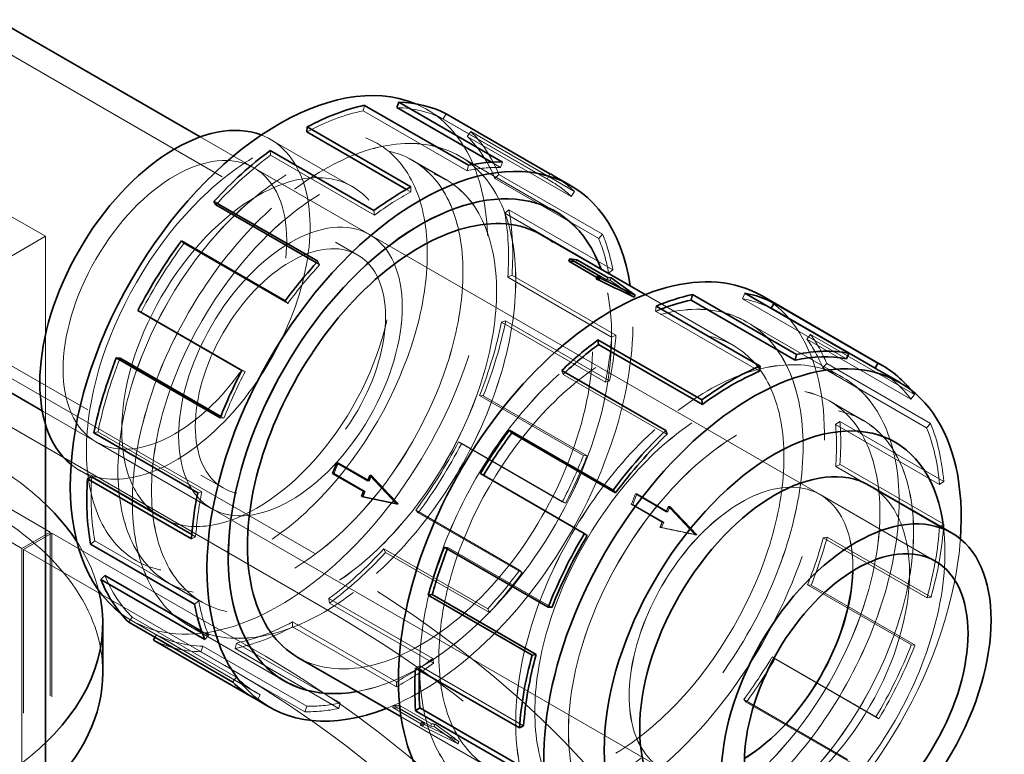
# Model space of a CAD drawing. Units: millimetres. Extents: x 5056 to 10328, y 11738 to 14892.
# Drawn here: x 10132 to 10328, y 13400 to 13546 of the extents above; entities that cross this region are included whole.
import ezdxf

# ---------------------------------------------------------------- set-up
doc = ezdxf.new("R2010")
doc.units = ezdxf.units.MM
doc.header["$LTSCALE"] = 44
doc.linetypes.add('DASHED', pattern=[0.2068, 0.1655, -0.0413])
doc.layers.add('Hidden (ISO)', color=1, linetype='DASHED', lineweight=18, true_color=0xff0000)
doc.layers.add('Visible (ISO)', color=7, linetype='Continuous', lineweight=35)

msp = doc.modelspace()

# ---------------------------------------------------------------- linework, layer by layer
at = {"layer": 'Hidden (ISO)', "ltscale": 13.14019}
msp.add_line((10192.34, 13428.97), (8954.91, 14143.41), dxfattribs=at)
at = {"layer": 'Hidden (ISO)', "ltscale": 12.993688}
for p, q in [((10137.8, 13444.13), (8940.77, 14135.24)), ((8935.11, 14131.98), (10132.15, 13440.86))]:
    msp.add_line(p, q, dxfattribs=at)
at = {"layer": 'Hidden (ISO)', "ltscale": 14.33407}
for p, q in [((10081.65, 13567.1), (10199.03, 13499.33)), ((10054.85, 13520.68), (10172.23, 13452.91))]:
    msp.add_line(p, q, dxfattribs=at)
at = {"layer": 'Hidden (ISO)', "ltscale": 13.122935}
msp.add_line((10004.29, 13547.35), (10192.34, 13438.77), dxfattribs=at)
at = {"layer": 'Hidden (ISO)', "ltscale": 0.163081}
for p, q in [((10200.37, 13529.16), (10200.11, 13528.08)), ((10216.63, 13527.48), (10216.05, 13526.43)), ((10220.86, 13522.95), (10221.54, 13523.93)), ((10181.56, 13520.13), (10181.67, 13519.23)), ((10227.5, 13516.77), (10227.89, 13517.86)), ((10220.81, 13516.13), (10221.07, 13517.22)), ((10227.12, 13515.41), (10226.33, 13514.6)), ((10236.75, 13514.48), (10237.33, 13515.53)), ((10209.61, 13511.9), (10209.64, 13512.9)), ((10241.56, 13511), (10242.24, 13511.98)), ((10202.37, 13507.28), (10202.25, 13508.18)), ((10228.32, 13507.7), (10229.15, 13508.36)), ((10163.92, 13502.17), (10164.39, 13501.63)), ((10247.03, 13502.65), (10247.82, 13503.46)), ((10191.44, 13497.38), (10191.09, 13498.08)), ((10249.01, 13495.75), (10249.85, 13496.41)), ((10229.76, 13495.34), (10228.92, 13494.94)), ((10185.08, 13489.68), (10184.61, 13490.22)), ((10275.7, 13490.63), (10276.17, 13491.72)), ((10155.89, 13488.01), (10155.24, 13488.27)), ((10258.37, 13488.12), (10258.49, 13489.15)), ((10227.68, 13485.98), (10228.5, 13486.2)), ((10249.61, 13482.99), (10250.46, 13483.39)), ((10288.5, 13482.58), (10289.23, 13483.51)), ((10176.58, 13476.06), (10175.94, 13476.32)), ((10239.94, 13475.55), (10239.68, 13476.33)), ((10291.66, 13476.88), (10292.46, 13477.69)), ((10248.38, 13474.03), (10249.2, 13474.25)), ((10224.03, 13471.26), (10223.3, 13471.34)), ((10309.19, 13470.63), (10309.92, 13471.56)), ((10172.37, 13466.82), (10171.64, 13466.89)), ((10294.23, 13465.57), (10295.07, 13466.15)), ((10313.15, 13465.74), (10312.36, 13464.93)), ((10147.29, 13464.12), (10146.47, 13463.9)), ((10219.09, 13462.09), (10219.73, 13461.83)), ((10244, 13459.39), (10244.73, 13459.31)), ((10294.25, 13457.22), (10295.1, 13457.62)), ((10224.07, 13455.41), (10223.48, 13455.78)), ((10314.92, 13453.62), (10315.77, 13454.2)), ((10167.99, 13452.17), (10167.17, 13451.95)), ((10239.78, 13450.14), (10240.43, 13449.88)), ((10211.06, 13447.93), (10210.59, 13448.47)), ((10315.79, 13445.68), (10314.95, 13445.27)), ((10166.75, 13443.21), (10165.91, 13442.81)), ((10291.76, 13442.97), (10292.55, 13443.09)), ((10146.66, 13442.4), (10145.83, 13441.74)), ((10204.24, 13440.78), (10204.58, 13440.08)), ((10217.01, 13441.05), (10216.28, 13441.12)), ((10231.28, 13436.52), (10231.76, 13435.98)), ((10288.63, 13433.62), (10289.36, 13433.54)), ((10312.45, 13431.02), (10313.25, 13431.14)), ((10167.36, 13430.45), (10166.52, 13429.79)), ((10193.42, 13429.97), (10193.3, 13430.87)), ((10154.11, 13427.15), (10153.43, 13426.17)), ((10224.93, 13428.83), (10225.27, 13428.13)), ((10186.06, 13426.25), (10186.04, 13425.25)), ((10169.34, 13423.55), (10168.55, 13422.74)), ((10168.18, 13421.38), (10167.78, 13420.29)), ((10174.61, 13420.94), (10174.86, 13422.02)), ((10310.06, 13421.59), (10309.33, 13421.67)), ((10281.57, 13419.25), (10282.16, 13418.88)), ((10211.39, 13417.44), (10210.54, 13417.04)), ((10214, 13418.92), (10214.12, 13418.02)), ((10174.81, 13415.2), (10174.13, 13414.22)), ((10206.76, 13414.3), (10206.73, 13413.3)), ((10179.62, 13411.72), (10179.04, 13410.67)), ((10188.87, 13409.43), (10188.48, 13408.34)), ((10195.56, 13410.07), (10195.3, 13408.99)), ((10275.92, 13410.75), (10276.39, 13410.21)), ((10302.27, 13407.3), (10302.85, 13406.93))]:
    msp.add_line(p, q, dxfattribs=at)
at = {"layer": 'Hidden (ISO)', "ltscale": 3.97983}
for p, q in [((10200.11, 13528.08), (10220.81, 13516.13)), ((10216.05, 13526.43), (10236.75, 13514.48)), ((10221.54, 13523.93), (10242.24, 13511.98)), ((10220.86, 13522.95), (10241.56, 13511)), ((10181.67, 13519.23), (10202.37, 13507.28)), ((10247.82, 13503.46), (10227.12, 13515.41)), ((10226.33, 13514.6), (10247.03, 13502.65)), ((10228.32, 13507.7), (10249.01, 13495.75)), ((10229.15, 13508.36), (10249.85, 13496.41)), ((10164.39, 13501.63), (10185.08, 13489.68)), ((10228.92, 13494.94), (10249.61, 13482.99)), ((10250.46, 13483.39), (10229.76, 13495.34)), ((10296.4, 13478.68), (10275.7, 13490.63)), ((10155.89, 13488.01), (10176.58, 13476.06)), ((10279.07, 13476.17), (10258.37, 13488.12)), ((10227.68, 13485.98), (10248.38, 13474.03)), ((10228.5, 13486.2), (10249.2, 13474.25)), ((10309.19, 13470.63), (10288.5, 13482.58)), ((10309.92, 13471.56), (10289.23, 13483.51)), ((10312.36, 13464.93), (10291.66, 13476.88)), ((10292.46, 13477.69), (10313.15, 13465.74)), ((10260.64, 13463.6), (10239.94, 13475.55)), ((10223.3, 13471.34), (10244, 13459.39)), ((10244.73, 13459.31), (10224.03, 13471.26)), ((10314.92, 13453.62), (10294.23, 13465.57)), ((10315.77, 13454.2), (10295.07, 13466.15)), ((10147.29, 13464.12), (10167.99, 13452.17)), ((10219.09, 13462.09), (10239.78, 13450.14)), ((10219.73, 13461.83), (10240.43, 13449.88)), ((10314.95, 13445.27), (10294.25, 13457.22)), ((10295.1, 13457.62), (10315.79, 13445.68)), ((10244.76, 13443.46), (10224.07, 13455.41)), ((10210.59, 13448.47), (10231.28, 13436.52)), ((10231.76, 13435.98), (10211.06, 13447.93)), ((10312.45, 13431.02), (10291.76, 13442.97)), ((10313.25, 13431.14), (10292.55, 13443.09)), ((10146.66, 13442.4), (10167.36, 13430.45)), ((10204.24, 13440.78), (10224.93, 13428.83)), ((10237.7, 13429.1), (10217.01, 13441.05)), ((10204.58, 13440.08), (10225.27, 13428.13)), ((10309.33, 13421.67), (10288.63, 13433.62)), ((10289.36, 13433.54), (10310.06, 13421.59)), ((10193.3, 13430.87), (10214, 13418.92)), ((10214.12, 13418.02), (10193.42, 13429.97)), ((10154.11, 13427.15), (10174.81, 13415.2)), ((10186.04, 13425.25), (10206.73, 13413.3)), ((10186.06, 13426.25), (10206.76, 13414.3)), ((10158.93, 13423.67), (10179.62, 13411.72)), ((10168.18, 13421.38), (10188.87, 13409.43)), ((10174.86, 13422.02), (10195.56, 13410.07)), ((10167.78, 13420.29), (10188.48, 13408.34)), ((10195.3, 13408.99), (10174.61, 13420.94)), ((10302.27, 13407.3), (10281.57, 13419.25)), ((10232.08, 13405.5), (10211.39, 13417.44)), ((10302.85, 13406.93), (10282.16, 13418.88)), ((10296.61, 13398.8), (10275.92, 13410.75)), ((10276.39, 13410.21), (10297.09, 13398.26))]:
    msp.add_line(p, q, dxfattribs=at)
at = {"layer": 'Hidden (ISO)', "ltscale": 4.776516}
for p, q in [((10237.58, 13514.02), (10212.75, 13528.36)), ((10178.78, 13412.18), (10153.95, 13426.52))]:
    msp.add_line(p, q, dxfattribs=at)
at = {"layer": 'Hidden (ISO)', "ltscale": 6.479917}
for p, q in [((10167.68, 13522.86), (10201.38, 13503.4)), ((10136.18, 13468.3), (10169.88, 13448.84))]:
    msp.add_line(p, q, dxfattribs=at)
at = {"layer": 'Hidden (ISO)', "ltscale": 3.137913}
for p, q in [((10181.65, 13522.38), (10197.97, 13512.95)), ((10143.59, 13456.44), (10159.9, 13447.02))]:
    msp.add_line(p, q, dxfattribs=at)
at = {"layer": 'Hidden (ISO)', "ltscale": 1.286557}
for p, q in [((10209.93, 13518.21), (10216.62, 13514.35)), ((10299.68, 13466.4), (10292.98, 13470.26)), ((10161.33, 13434.04), (10168.02, 13430.17))]:
    msp.add_line(p, q, dxfattribs=at)
at = {"layer": 'Hidden (ISO)', "ltscale": 1.285197}
for p, q in [((10209.93, 13518.2), (10216.61, 13514.34)), ((10299.66, 13466.39), (10292.98, 13470.25)), ((10161.34, 13434.04), (10168.02, 13430.18))]:
    msp.add_line(p, q, dxfattribs=at)
at = {"layer": 'Hidden (ISO)', "ltscale": 3.57614}
for p, q in [((10237.91, 13508.28), (10219.31, 13519.02)), ((10183.92, 13414.77), (10165.32, 13425.5))]:
    msp.add_line(p, q, dxfattribs=at)
at = {"layer": 'Hidden (ISO)', "ltscale": 3.676062}
for p, q in [((10219.32, 13519.03), (10238.43, 13507.99)), ((10276.56, 13485.96), (10295.68, 13474.93)), ((10295.68, 13474.94), (10276.57, 13485.97)), ((10165.32, 13425.5), (10184.43, 13414.46))]:
    msp.add_line(p, q, dxfattribs=at)
at = {"layer": 'Hidden (ISO)', "ltscale": 0.354096}
msp.add_line((10225.65, 13517.83), (10227.5, 13516.77), dxfattribs=at)
at = {"layer": 'Hidden (ISO)', "ltscale": 4.42457}
for p, q in [((10178.37, 13516.69), (10201.38, 13503.41)), ((10146.87, 13462.12), (10169.87, 13448.84))]:
    msp.add_line(p, q, dxfattribs=at)
at = {"layer": 'Hidden (ISO)', "ltscale": 0.167072}
msp.add_line((10208.74, 13512.41), (10209.61, 13511.9), dxfattribs=at)
at = {"layer": 'Hidden (ISO)', "ltscale": 1.631708}
msp.add_line((10128.35, 13507.97), (10136.84, 13503.07), dxfattribs=at)
at = {"layer": 'Hidden (ISO)', "ltscale": 5.853701}
msp.add_line((10106.4, 13485.49), (10136.84, 13503.07), dxfattribs=at)
at = {"layer": 'Hidden (ISO)', "ltscale": 6.241848}
msp.add_line((10136.84, 13503.07), (10136.84, 13465.59), dxfattribs=at)
at = {"layer": 'Hidden (ISO)', "ltscale": 14.61081}
for p, q in [((10201.39, 13503.4), (10291.12, 13451.6)), ((10169.88, 13448.84), (10259.62, 13397.03))]:
    msp.add_line(p, q, dxfattribs=at)
at = {"layer": 'Hidden (ISO)', "ltscale": 0.123515}
msp.add_line((10190.79, 13497.75), (10191.44, 13497.38), dxfattribs=at)
at = {"layer": 'Hidden (ISO)', "ltscale": 0.067828}
for p, q in [((10242.49, 13497.95), (10242.67, 13498.4)), ((10247.26, 13494.54), (10247.44, 13494.99)), ((10248.65, 13494.39), (10248.83, 13494.85)), ((10194.03, 13455.83), (10194.34, 13455.8)), ((10201.02, 13454.36), (10201.32, 13454.33)), ((10200.19, 13452.27), (10200.5, 13452.24)), ((10254.35, 13451.75), (10254.65, 13451.72)), ((10253.52, 13449.66), (10253.83, 13449.63)), ((10260.5, 13448.19), (10260.81, 13448.16)), ((10259.68, 13446.1), (10259.99, 13446.07)), ((10206.01, 13409.14), (10206.19, 13409.6)), ((10207.41, 13409), (10207.59, 13409.45)), ((10212.17, 13405.59), (10212.35, 13406.04)), ((10213.57, 13405.44), (10213.75, 13405.9))]:
    msp.add_line(p, q, dxfattribs=at)
at = {"layer": 'Hidden (ISO)', "ltscale": 1.184276}
for p, q in [((10242.49, 13497.95), (10248.65, 13494.39)), ((10200.5, 13452.24), (10194.34, 13455.8)), ((10260.5, 13448.19), (10254.35, 13451.75)), ((10260.81, 13448.16), (10254.65, 13451.72)), ((10253.52, 13449.66), (10259.68, 13446.1)), ((10253.83, 13449.63), (10259.99, 13446.07)), ((10206.19, 13409.6), (10212.35, 13406.04)), ((10213.75, 13405.9), (10207.59, 13409.45)), ((10212.17, 13405.59), (10206.01, 13409.14)), ((10207.41, 13409), (10213.57, 13405.44))]:
    msp.add_line(p, q, dxfattribs=at)
at = {"layer": 'Hidden (ISO)', "ltscale": 0.113767}
msp.add_line((10247.26, 13494.54), (10246.66, 13494.88), dxfattribs=at)
at = {"layer": 'Hidden (ISO)', "ltscale": 0.07335}
for p, q in [((10249.34, 13494.28), (10249.53, 13494.77)), ((10199.78, 13451.23), (10200.11, 13451.19)), ((10260.89, 13449.24), (10261.22, 13449.2)), ((10259.24, 13445.06), (10259.57, 13445.03)), ((10211.47, 13405.66), (10211.66, 13406.15)), ((10214.26, 13405.37), (10214.46, 13405.86))]:
    msp.add_line(p, q, dxfattribs=at)
at = {"layer": 'Hidden (ISO)', "ltscale": 3.383196}
for p, q in [((10273.87, 13481.3), (10256.28, 13491.45)), ((10225.27, 13397.12), (10207.68, 13407.28))]:
    msp.add_line(p, q, dxfattribs=at)
at = {"layer": 'Hidden (ISO)', "ltscale": 0.118985}
msp.add_line((10171.75, 13467.17), (10172.37, 13466.82), dxfattribs=at)
at = {"layer": 'Hidden (ISO)', "ltscale": 0.049505}
msp.add_line((10201.06, 13454.48), (10201.32, 13454.33), dxfattribs=at)
at = {"layer": 'Hidden (ISO)', "ltscale": 0.311752}
for p, q in [((10254.65, 13451.72), (10253.83, 13449.63)), ((10206.01, 13409.14), (10207.41, 13409))]:
    msp.add_line(p, q, dxfattribs=at)
at = {"layer": 'Hidden (ISO)', "ltscale": 4.414188}
msp.add_line((10291.13, 13451.59), (10314.08, 13438.34), dxfattribs=at)
at = {"layer": 'Hidden (ISO)', "ltscale": 0.155826}
for p, q in [((10261.22, 13449.2), (10260.81, 13448.16)), ((10259.99, 13446.07), (10259.57, 13445.03)), ((10211.47, 13405.66), (10212.17, 13405.59)), ((10213.57, 13405.44), (10214.26, 13405.37))]:
    msp.add_line(p, q, dxfattribs=at)
at = {"layer": 'Hidden (ISO)', "ltscale": 1.224645}
for p, q in [((10266.56, 13443.56), (10261.22, 13449.2)), ((10259.57, 13445.03), (10266.56, 13443.56)), ((10219.03, 13401.96), (10211.47, 13405.66)), ((10214.26, 13405.37), (10219.03, 13401.96))]:
    msp.add_line(p, q, dxfattribs=at)
at = {"layer": 'Hidden (ISO)', "ltscale": 1.087772}
for p, q in [((10137.8, 13444.13), (10132.15, 13440.86)), ((10138.13, 13443.94), (10132.47, 13440.68))]:
    msp.add_line(p, q, dxfattribs=at)
at = {"layer": 'Hidden (ISO)', "ltscale": 13.07583}
for p, q in [((10137.8, 12578.64), (10137.8, 13444.13)), ((10138.13, 12578.46), (10138.13, 13443.94)), ((10132.15, 13440.86), (10132.15, 12575.38)), ((10132.47, 12575.19), (10132.47, 13440.68))]:
    msp.add_line(p, q, dxfattribs=at)
at = {"layer": 'Hidden (ISO)', "ltscale": 7.706418}
for p, q in [((10178.2, 13420.81), (10138.13, 13443.94)), ((10132.47, 13440.68), (10172.55, 13417.54))]:
    msp.add_line(p, q, dxfattribs=at)
at = {"layer": 'Hidden (ISO)', "ltscale": 0.149865}
msp.add_line((10165.97, 13443.66), (10166.75, 13443.21), dxfattribs=at)
at = {"layer": 'Hidden (ISO)', "ltscale": 0.065988}
for p, q in [((10266.26, 13443.59), (10266.56, 13443.56)), ((10219.03, 13401.96), (10219.2, 13402.4))]:
    msp.add_line(p, q, dxfattribs=at)
at = {"layer": 'Hidden (ISO)', "ltscale": 0.078936}
msp.add_line((10158.64, 13423.16), (10158.93, 13423.67), dxfattribs=at)
at = {"layer": 'Hidden (ISO)', "ltscale": 0.269564}
msp.add_line((10167.94, 13424.36), (10169.34, 13423.55), dxfattribs=at)
at = {"layer": 'Hidden (ISO)', "ltscale": 0.323984}
msp.add_line((10179.04, 13410.67), (10177.35, 13411.65), dxfattribs=at)
at = {"layer": 'Hidden (ISO)', "ltscale": 13.021246}
for centre, major_axis in [((10178.94, 13479.99), (-24, -41.57)), ((10192.32, 13472.26), (27, 46.77)), ((10249.57, 13439.21), (-27, -46.77)), ((10268.68, 13428.17), (-27, -46.77))]:
    msp.add_ellipse(centre, major_axis=major_axis, ratio=0.57735, dxfattribs=at)
at = {"layer": 'Hidden (ISO)', "ltscale": 13.377653}
msp.add_ellipse((10183.35, 13477.44), major_axis=(29.4, 50.92), ratio=0.57735, start_param=3.065664, end_param=6.359114, dxfattribs=at)
at = {"layer": 'Hidden (ISO)', "ltscale": 13.018835}
for centre, major_axis in [((10192.32, 13472.26), (-27, -46.76)), ((10249.57, 13439.21), (-27, -46.76)), ((10268.68, 13428.17), (27, 46.76))]:
    msp.add_ellipse(centre, major_axis=major_axis, ratio=0.57735, dxfattribs=at)
at = {"layer": 'Hidden (ISO)', "ltscale": 2.192892}
for centre, major_axis, start_param, end_param in [((10187.49, 13475.05), (-29.4, -50.92), 3.618482, 3.892748), ((10187.49, 13475.05), (29.4, 50.92), 0.028091, 0.302357), ((10187.49, 13475.05), (29.4, 50.92), 5.862477, 6.136743), ((10187.49, 13475.05), (-29.4, -50.92), 4.067281, 4.341547), ((10187.49, 13475.05), (29.4, 50.92), 5.413678, 5.687944), ((10187.49, 13475.05), (-29.4, -50.92), 4.51608, 4.790346), ((10187.49, 13475.05), (29.4, 50.92), 4.964879, 5.239145), ((10187.49, 13475.05), (-29.4, -50.92), 4.964879, 5.239145), ((10273.51, 13425.38), (-29.4, -50.92), 2.446618, 2.720884), ((10187.49, 13475.05), (29.4, 50.92), 4.51608, 4.790346), ((10187.49, 13475.05), (-29.4, -50.92), 5.413678, 5.687944), ((10273.51, 13425.38), (-29.4, -50.92), 1.997819, 2.272085), ((10187.49, 13475.05), (29.4, 50.92), 4.067281, 4.341547), ((10187.49, 13475.05), (-29.4, -50.92), 5.862477, 6.136743), ((10187.49, 13475.05), (29.4, 50.92), 3.618482, 3.892748), ((10187.49, 13475.05), (-29.4, -50.92), 0.028091, 0.302357), ((10273.51, 13425.38), (-29.4, -50.92), 1.54902, 1.823286)]:
    msp.add_ellipse(centre, major_axis=major_axis, ratio=0.57735, start_param=start_param, end_param=end_param, dxfattribs=at)
at = {"layer": 'Hidden (ISO)', "ltscale": 13.184011}
for centre, major_axis in [((10185.63, 13476.12), (-24.3, -42.09)), ((10192.32, 13472.26), (-24.3, -42.09)), ((10249.57, 13439.21), (24.3, 42.09)), ((10268.68, 13428.17), (24.3, 42.09)), ((10275.38, 13424.31), (24.3, 42.09))]:
    msp.add_ellipse(centre, major_axis=major_axis, ratio=0.57735, dxfattribs=at)
at = {"layer": 'Hidden (ISO)', "ltscale": 13.181299}
for centre, major_axis in [((10185.63, 13476.12), (24.3, 42.08)), ((10192.32, 13472.26), (-24.3, -42.08)), ((10268.68, 13428.17), (24.3, 42.08)), ((10275.37, 13424.31), (-24.3, -42.08))]:
    msp.add_ellipse(centre, major_axis=major_axis, ratio=0.57735, dxfattribs=at)
at = {"layer": 'Hidden (ISO)', "ltscale": 14.575558}
msp.add_ellipse((10162.62, 13489.41), major_axis=(-19.03, -32.97), ratio=0.57735, start_param=6.19119, end_param=9.516773, dxfattribs=at)
at = {"layer": 'Hidden (ISO)', "ltscale": 2.237647}
for centre, major_axis, start_param, end_param in [((10187.49, 13475.05), (30, 51.96), 5.862477, 6.136743), ((10187.49, 13475.05), (30, 51.96), 5.413678, 5.687944), ((10187.49, 13475.05), (30, 51.96), 4.964879, 5.239145), ((10273.51, 13425.38), (-30, -51.96), 2.446618, 2.720884), ((10187.49, 13475.05), (30, 51.96), 4.51608, 4.790346), ((10273.51, 13425.38), (-30, -51.96), 1.997819, 2.272085), ((10187.49, 13475.05), (30, 51.96), 4.067281, 4.341547), ((10187.49, 13475.05), (30, 51.96), 3.618482, 3.892748), ((10187.49, 13475.05), (-30, -51.96), 0.028091, 0.302357), ((10273.51, 13425.38), (-30, -51.96), 1.54902, 1.823286)]:
    msp.add_ellipse(centre, major_axis=major_axis, ratio=0.57735, start_param=start_param, end_param=end_param, dxfattribs=at)
at = {"layer": 'Hidden (ISO)', "ltscale": 13.674479}
for centre, major_axis in [((10162.62, 13489.41), (-15.75, -27.28)), ((10185.63, 13476.12), (-15.75, -27.28)), ((10185.63, 13476.12), (15.75, 27.28))]:
    msp.add_ellipse(centre, major_axis=major_axis, ratio=0.57735, dxfattribs=at)
at = {"layer": 'Hidden (ISO)', "ltscale": 13.769156}
msp.add_ellipse((10178.94, 13479.99), major_axis=(-19.03, -32.97), ratio=0.57735, dxfattribs=at)
at = {"layer": 'Hidden (ISO)', "ltscale": 1.39544}
for centre, major_axis, start_param, end_param in [((10208.18, 13463.1), (29.4, 50.92), 0.302357, 0.47689), ((10208.18, 13463.1), (29.4, 50.92), 6.136743, 6.311276), ((10208.18, 13463.1), (29.4, 50.92), 0.751156, 0.925688), ((10208.18, 13463.1), (-29.4, -50.92), 2.546351, 2.720884), ((10208.18, 13463.1), (29.4, 50.92), 1.199954, 1.374487), ((10208.18, 13463.1), (-29.4, -50.92), 2.097552, 2.272085), ((10252.82, 13437.33), (29.4, 50.92), 5.862477, 6.03701), ((10208.18, 13463.1), (29.4, 50.92), 1.648753, 1.823286), ((10252.82, 13437.33), (29.4, 50.92), 5.413678, 5.588211), ((10208.18, 13463.1), (-29.4, -50.92), 1.648753, 1.823286), ((10208.18, 13463.1), (29.4, 50.92), 2.097552, 2.272085), ((10252.82, 13437.33), (29.4, 50.92), 4.964879, 5.139412), ((10208.18, 13463.1), (-29.4, -50.92), 1.199954, 1.374487), ((10208.18, 13463.1), (29.4, 50.92), 2.546351, 2.720884), ((10252.82, 13437.33), (29.4, 50.92), 4.51608, 4.690613), ((10208.18, 13463.1), (-29.4, -50.92), 0.751156, 0.925688), ((10208.18, 13463.1), (-29.4, -50.92), 6.136743, 6.311276), ((10208.18, 13463.1), (-29.4, -50.92), 0.302357, 0.47689)]:
    msp.add_ellipse(centre, major_axis=major_axis, ratio=0.57735, start_param=start_param, end_param=end_param, dxfattribs=at)
at = {"layer": 'Hidden (ISO)', "ltscale": 1.194729}
msp.add_ellipse((10208.18, 13463.1), major_axis=(30, 51.96), ratio=0.57735, start_param=6.136743, end_param=6.283185, dxfattribs=at)
at = {"layer": 'Hidden (ISO)', "ltscale": 13.672309}
msp.add_ellipse((10185.63, 13476.12), major_axis=(15.75, 27.28), ratio=0.57735, dxfattribs=at)
at = {"layer": 'Hidden (ISO)', "ltscale": 14.540392}
msp.add_ellipse((10185.63, 13476.12), major_axis=(-13.4, -23.21), ratio=0.57735, dxfattribs=at)
at = {"layer": 'Hidden (ISO)', "ltscale": 13.184011}
msp.add_ellipse((10211.43, 13461.23), major_axis=(-24.3, -42.09), ratio=0.57735, start_param=0, end_param=3.141593, dxfattribs=at)
at = {"layer": 'Hidden (ISO)', "ltscale": 1.423921}
for centre, major_axis, start_param, end_param in [((10208.18, 13463.1), (30, 51.96), 5.687944, 5.862477), ((10208.18, 13463.1), (30, 51.96), 5.239145, 5.413678), ((10252.82, 13437.33), (30, 51.96), 5.862477, 6.03701), ((10252.82, 13437.33), (-30, -51.96), 2.272085, 2.446618), ((10208.18, 13463.1), (30, 51.96), 4.790346, 4.964879), ((10252.82, 13437.33), (-30, -51.96), 1.823286, 1.997819), ((10208.18, 13463.1), (30, 51.96), 4.341547, 4.51608), ((10208.18, 13463.1), (30, 51.96), 3.892748, 4.067281), ((10252.82, 13437.33), (-30, -51.96), 1.374487, 1.54902), ((10208.18, 13463.1), (-30, -51.96), 0.302357, 0.47689)]:
    msp.add_ellipse(centre, major_axis=major_axis, ratio=0.57735, start_param=start_param, end_param=end_param, dxfattribs=at)
at = {"layer": 'Hidden (ISO)', "ltscale": 0.311781}
for major_axis, start_param, end_param in [((24.3, 42.09), 0.228894, 0.276086), ((24.3, 42.09), 1.799691, 1.846882), ((-24.3, -42.09), 1.799691, 1.846882), ((-24.3, -42.09), 0.228894, 0.276086)]:
    msp.add_ellipse((10224.34, 13453.77), major_axis=major_axis, ratio=0.57735, start_param=start_param, end_param=end_param, dxfattribs=at)
at = {"layer": 'Hidden (ISO)', "ltscale": 13.925811}
msp.add_ellipse((10211.43, 13461.23), major_axis=(26.99, 46.76), ratio=0.57735, start_param=3.592237, end_param=5.832541, dxfattribs=at)
at = {"layer": 'Hidden (ISO)', "ltscale": 13.923633}
msp.add_ellipse((10211.43, 13461.23), major_axis=(-27, -46.77), ratio=0.57735, start_param=0.451027, end_param=2.690566, dxfattribs=at)
at = {"layer": 'Hidden (ISO)', "ltscale": 0.155927}
for major_axis, start_param, end_param in [((24.3, 42.09), 0.276086, 0.299695), ((24.3, 42.09), 0.205285, 0.228894), ((24.3, 42.09), 1.776082, 1.799691), ((24.3, 42.09), 1.846882, 1.870491), ((-24.3, -42.09), 1.846882, 1.870491), ((-24.3, -42.09), 1.776082, 1.799691), ((-24.3, -42.09), 0.205285, 0.228894), ((-24.3, -42.09), 0.276086, 0.299695)]:
    msp.add_ellipse((10230.5, 13450.22), major_axis=major_axis, ratio=0.57735, start_param=start_param, end_param=end_param, dxfattribs=at)
at = {"layer": 'Hidden (ISO)', "ltscale": 1.224674}
for major_axis, ratio, start_param, end_param in [((98.46, -76.62), 0.368054, 1.678443, 1.725648), ((-150.9, 31.1), 0.019632, 1.330209, 1.377414), ((116.06, -118.9), 0.115682, 1.432692, 1.479896), ((-150.9, 31.1), 0.019632, 4.519006, 4.566211), ((-159.67, 79.41), 0.265882, 1.546456, 1.59366), ((98.46, -76.62), 0.368054, 4.772831, 4.820035)]:
    msp.add_ellipse((10236.66, 13446.66), major_axis=major_axis, ratio=ratio, start_param=start_param, end_param=end_param, dxfattribs=at)
at = {"layer": 'Hidden (ISO)', "ltscale": 13.044378}
msp.add_ellipse((10211.43, 13461.23), major_axis=(-30, -51.96), ratio=0.57735, start_param=0.626644, end_param=2.514948, dxfattribs=at)
at = {"layer": 'Hidden (ISO)', "ltscale": 13.021246}
msp.add_ellipse((10249.57, 13439.21), major_axis=(-30, -51.96), ratio=0.57735, start_param=0, end_param=3.141593, dxfattribs=at)
at = {"layer": 'Hidden (ISO)', "ltscale": 1.375583}
msp.add_ellipse((10252.82, 13437.33), major_axis=(29.4, 50.92), ratio=0.57735, start_param=0.030574, end_param=0.202623, dxfattribs=at)
at = {"layer": 'Hidden (ISO)', "ltscale": 0.217844}
msp.add_ellipse((10252.82, 13437.33), major_axis=(-29.4, -50.92), ratio=0.57735, start_param=3.765758, end_param=3.793015, dxfattribs=at)
at = {"layer": 'Hidden (ISO)', "ltscale": 1.968284}
msp.add_ellipse((10273.51, 13425.38), major_axis=(29.4, 50.92), ratio=0.57735, start_param=6.03701, end_param=6.283185, dxfattribs=at)
at = {"layer": 'Hidden (ISO)', "ltscale": 0.08313}
msp.add_ellipse((10252.82, 13437.33), major_axis=(-29.4, -50.92), ratio=0.57735, start_param=4.231405, end_param=4.241814, dxfattribs=at)
at = {"layer": 'Hidden (ISO)', "ltscale": 0.261927}
msp.add_ellipse((10273.51, 13425.38), major_axis=(30, 51.96), ratio=0.57735, start_param=6.03701, end_param=6.069125, dxfattribs=at)
at = {"layer": 'Hidden (ISO)', "ltscale": 2.662291}
for major_axis, start_param, end_param in [((80, 0), 0.540664, 0.785398), ((-80, 0), 2.356194, 2.600928)]:
    msp.add_ellipse((10068.25, 13425.91), major_axis=major_axis, ratio=0.57735, start_param=start_param, end_param=end_param, dxfattribs=at)
at = {"layer": 'Hidden (ISO)', "ltscale": 0.003454}
msp.add_ellipse((10252.82, 13437.33), major_axis=(-29.4, -50.92), ratio=0.57735, start_param=4.690169, end_param=4.690613, dxfattribs=at)
at = {"layer": 'Hidden (ISO)', "ltscale": 12.989467}
msp.add_ellipse((10275.37, 13424.31), major_axis=(15.75, 27.28), ratio=0.57735, start_param=5.466608, end_param=10.241355, dxfattribs=at)
at = {"layer": 'Hidden (ISO)', "ltscale": 12.987683}
msp.add_ellipse((10275.38, 13424.31), major_axis=(-15.75, -27.28), ratio=0.57735, start_param=2.325343, end_param=7.099435, dxfattribs=at)
at = {"layer": 'Hidden (ISO)', "ltscale": 13.746584}
msp.add_ellipse((10282.07, 13420.45), major_axis=(19, 32.91), ratio=0.57735, start_param=3.141593, end_param=6.283185, dxfattribs=at)
at = {"layer": 'Hidden (ISO)', "ltscale": 10.851038}
msp.add_ellipse((10068.25, 13416.11), major_axis=(80, 0), ratio=0.57735, start_param=0, end_param=0.785398, dxfattribs=at)
at = {"layer": 'Hidden (ISO)', "ltscale": 15.148627}
msp.add_ellipse((10282.07, 13420.45), major_axis=(24, 41.57), ratio=0.57735, start_param=3.798674, end_param=5.626104, dxfattribs=at)
at = {"layer": 'Hidden (ISO)', "ltscale": 14.192968}
msp.add_ellipse((10277.66, 13422.99), major_axis=(29.4, 50.92), ratio=0.57735, start_param=4.013554, end_param=5.411224, dxfattribs=at)
at = {"layer": 'Hidden (ISO)', "ltscale": 2.368725}
msp.add_ellipse((10068.25, 13425.91), major_axis=(80, 0), ratio=0.57735, start_param=0.143827, end_param=0.361575, dxfattribs=at)
at = {"layer": 'Hidden (ISO)', "ltscale": 0.042029}
msp.add_ellipse((10252.82, 13437.33), major_axis=(-29.4, -50.92), ratio=0.57735, start_param=4.964879, end_param=4.970148, dxfattribs=at)
at = {"layer": 'Hidden (ISO)', "ltscale": 12.161117}
msp.add_ellipse((9986.93, 13320.17), major_axis=(290.5, 0), ratio=0.57735, start_param=0.300595, end_param=0.785398, dxfattribs=at)
at = {"layer": 'Hidden (ISO)', "ltscale": 13.134277}
msp.add_ellipse((9986.93, 13310.38), major_axis=(290.5, 0), ratio=0.57735, start_param=0, end_param=0.785398, dxfattribs=at)
at = {"layer": 'Hidden (ISO)', "ltscale": 13.341845}
msp.add_ellipse((9986.93, 13310.38), major_axis=(270.5, 0), ratio=0.57735, start_param=3.926991, end_param=7.068583, dxfattribs=at)
at = {"layer": 'Hidden (ISO)', "ltscale": 12.947262}
msp.add_ellipse((9986.93, 13310.38), major_axis=(262.5, 0), ratio=0.57735, start_param=3.926991, end_param=7.068583, dxfattribs=at)
at = {"layer": 'Hidden (ISO)', "ltscale": 0.13873}
msp.add_ellipse((10252.82, 13437.33), major_axis=(-29.4, -50.92), ratio=0.57735, start_param=5.413678, end_param=5.431041, dxfattribs=at)
at = {"layer": 'Hidden (ISO)', "ltscale": 0.229092}
msp.add_ellipse((10208.18, 13463.1), major_axis=(-30, -51.96), ratio=0.57735, start_param=0, end_param=0.028091, dxfattribs=at)
at = {"layer": 'Visible (ISO)'}
for p, q in [((10106.27, 13558.31), (10167.68, 13522.86)), ((10221.07, 13517.22), (10200.37, 13529.16)), ((10206.8, 13528.72), (10207.19, 13529.81)), ((10207.19, 13529.81), (10227.89, 13517.86)), ((10206.8, 13528.72), (10225.65, 13517.83)), ((10237.33, 13515.53), (10216.63, 13527.48)), ((10188.91, 13523.85), (10188.94, 13524.85)), ((10188.91, 13523.85), (10208.74, 13512.41)), ((10188.94, 13524.85), (10209.64, 13512.9)), ((10202.25, 13508.18), (10181.56, 13520.13)), ((10238.18, 13515.06), (10241.43, 13513.19)), ((10170.4, 13510.02), (10191.09, 13498.08)), ((10170.74, 13509.32), (10170.4, 13510.02)), ((10170.74, 13509.32), (10190.79, 13497.75)), ((10238.43, 13507.98), (10237.91, 13508.28)), ((10074.77, 13503.75), (10136.18, 13468.3)), ((10184.61, 13490.22), (10163.92, 13502.17)), ((10256.28, 13491.45), (10235.73, 13503.31)), ((10241.1, 13498.09), (10241.28, 13498.55)), ((10246.66, 13494.88), (10241.1, 13498.09)), ((10241.28, 13498.55), (10242.67, 13498.4)), ((10247.44, 13494.99), (10241.28, 13498.55)), ((10242.67, 13498.4), (10248.83, 13494.85)), ((10246.54, 13494.57), (10246.74, 13495.06)), ((10254.29, 13491.36), (10246.74, 13495.06)), ((10246.74, 13495.06), (10247.44, 13494.99)), ((10248.83, 13494.85), (10249.53, 13494.77)), ((10249.53, 13494.77), (10254.29, 13491.36)), ((10254.12, 13490.92), (10254.29, 13491.36)), ((10265.44, 13490.36), (10265.7, 13491.45)), ((10286.14, 13478.41), (10265.44, 13490.36)), ((10265.7, 13491.45), (10286.4, 13479.5)), ((10296.86, 13479.77), (10276.17, 13491.72)), ((10303.51, 13477.34), (10279.57, 13491.17)), ((10155.24, 13488.27), (10175.94, 13476.32)), ((10279.18, 13477.21), (10258.49, 13489.15)), ((10281.38, 13488.71), (10281.96, 13489.76)), ((10302.08, 13476.76), (10281.38, 13488.71)), ((10281.96, 13489.76), (10302.66, 13477.81)), ((10246.89, 13482.41), (10267.58, 13470.47)), ((10247, 13481.51), (10246.89, 13482.41)), ((10267.7, 13469.56), (10247, 13481.51)), ((10171.64, 13466.89), (10150.94, 13478.84)), ((10150.94, 13478.84), (10151.68, 13478.76)), ((10151.68, 13478.76), (10171.75, 13467.17)), ((10286.4, 13479.5), (10286.14, 13478.41)), ((10296.4, 13478.68), (10296.86, 13479.77)), ((10260.38, 13464.38), (10239.68, 13476.33)), ((10279.07, 13476.17), (10279.18, 13477.21)), ((10302.66, 13477.81), (10302.08, 13476.76)), ((10302.91, 13476.3), (10307.06, 13473.91)), ((10267.58, 13470.47), (10267.7, 13469.56)), ((10136.84, 13465.59), (10136.84, 13286.7)), ((10229.25, 13464.45), (10249.94, 13452.51)), ((10229.72, 13463.91), (10229.25, 13464.45)), ((10260.64, 13463.6), (10260.38, 13464.38)), ((10146.47, 13463.9), (10167.17, 13451.95)), ((10250.41, 13451.96), (10229.72, 13463.91)), ((10194.86, 13457.92), (10194.03, 13455.83)), ((10194.86, 13457.92), (10195.16, 13457.89)), ((10201.02, 13454.36), (10194.86, 13457.92)), ((10195.16, 13457.89), (10201.06, 13454.48)), ((10145.21, 13454.76), (10146.06, 13455.16)), ((10165.91, 13442.81), (10145.21, 13454.76)), ((10146.06, 13455.16), (10165.97, 13443.66)), ((10194.03, 13455.83), (10200.19, 13452.27)), ((10201.43, 13455.41), (10201.02, 13454.36)), ((10201.43, 13455.41), (10201.76, 13455.37)), ((10206.76, 13449.76), (10201.43, 13455.41)), ((10244.17, 13443.83), (10223.48, 13455.78)), ((10301.07, 13453.36), (10317.33, 13443.97)), ((10200.19, 13452.27), (10199.78, 13451.23)), ((10199.78, 13451.23), (10206.76, 13449.76)), ((10249.94, 13452.51), (10250.41, 13451.96)), ((10206.76, 13449.76), (10207.06, 13449.73)), ((10244.76, 13443.46), (10244.17, 13443.83)), ((10145.83, 13441.74), (10166.52, 13429.79)), ((10216.28, 13441.12), (10236.97, 13429.17)), ((10147.85, 13434.69), (10148.64, 13435.5)), ((10148.64, 13435.5), (10167.94, 13424.36)), ((10168.55, 13422.74), (10147.85, 13434.69)), ((10213.88, 13431.69), (10213.09, 13431.58)), ((10233.78, 13419.63), (10213.09, 13431.58)), ((10234.58, 13419.74), (10213.88, 13431.69)), ((10236.97, 13429.17), (10237.7, 13429.1)), ((10148.25, 13416.11), (10148.25, 13425.91)), ((10153.43, 13426.17), (10174.13, 13414.22)), ((10158.34, 13422.62), (10158.64, 13423.16)), ((10177.35, 13411.65), (10158.34, 13422.62)), ((10234.58, 13419.74), (10233.78, 13419.63)), ((10207.68, 13407.28), (10187.13, 13419.14)), ((10210.54, 13417.04), (10231.24, 13405.09)), ((10184.44, 13414.47), (10183.92, 13414.77)), ((10178.18, 13411.14), (10181.43, 13409.26)), ((10211.41, 13409.09), (10210.57, 13408.51)), ((10231.26, 13396.56), (10210.57, 13408.51)), ((10232.11, 13397.14), (10211.41, 13409.09)), ((10231.24, 13405.09), (10232.08, 13405.5))]:
    msp.add_line(p, q, dxfattribs=at)
for centre, major_axis, ratio, start_param, end_param in [((10183.35, 13477.44), (-29.4, -50.92), 0.57735, 3.217522, 6.207256), ((10187.49, 13475.05), (-30, -51.96), 0.57735, 3.618482, 3.892748), ((10187.49, 13475.05), (30, 51.96), 0.57735, 0.028091, 0.302357), ((10162.62, 13489.41), (19.03, 32.97), 0.57735, 0.091995, 3.049598), ((10211.43, 13461.23), (-30, -51.96), 0.57735, 2.514948, 6.90983), ((10187.49, 13475.05), (-30, -51.96), 0.57735, 4.067281, 4.341547), ((10208.18, 13463.1), (30, 51.96), 0.57735, 0.302357, 0.47689), ((10208.18, 13463.1), (30, 51.96), 0.57735, 0, 0.028091), ((10211.43, 13461.23), (-27, -46.77), 0.57735, 2.690566, 6.734212), ((10211.43, 13461.23), (27, 46.76), 0.57735, 5.832541, 9.875422), ((10208.18, 13463.1), (-30, -51.96), 0.57735, 3.892748, 4.067281), ((10211.43, 13461.23), (24.3, 42.09), 0.57735, 0, 3.141593), ((10187.49, 13475.05), (-30, -51.96), 0.57735, 4.51608, 4.790346), ((10249.57, 13439.21), (30, 51.96), 0.57735, 0, 3.141593), ((10208.18, 13463.1), (-30, -51.96), 0.57735, 4.341547, 4.51608), ((10236.66, 13446.66), (-159.67, 79.41), 0.265882, 4.735253, 4.782458), ((10252.82, 13437.33), (30, 51.96), 0.57735, 0.47689, 0.651422), ((10252.82, 13437.33), (-29.4, -50.92), 0.57735, 3.618482, 3.765758), ((10252.82, 13437.33), (30, 51.96), 0.57735, 0.028091, 0.202623), ((10252.82, 13437.33), (29.4, 50.92), 0.57735, 0.028091, 0.030574), ((10252.82, 13437.33), (30, 51.96), 0.57735, 0.925688, 1.100221), ((10252.82, 13437.33), (-29.4, -50.92), 0.57735, 4.067281, 4.231405), ((10273.51, 13425.38), (30, 51.96), 0.57735, 0.202623, 0.47689), ((10187.49, 13475.05), (-30, -51.96), 0.57735, 4.964879, 5.239145), ((10273.51, 13425.38), (29.4, 50.92), 0.57735, 0.202623, 0.47689), ((10208.18, 13463.1), (-30, -51.96), 0.57735, 4.790346, 4.964879), ((10277.66, 13422.99), (29.4, 50.92), 0.57735, 5.411224, 10.29674), ((10273.51, 13425.38), (30, 51.96), 0.57735, 0.651422, 0.925688), ((10273.51, 13425.38), (29.4, 50.92), 0.57735, 0.651422, 0.925688), ((10273.51, 13425.38), (29.4, 50.92), 0.57735, 0, 0.028091), ((10273.51, 13425.38), (30, 51.96), 0.57735, 6.069125, 6.311276), ((10282.07, 13420.45), (24, 41.57), 0.57735, 5.626104, 10.08186), ((10252.82, 13437.33), (30, 51.96), 0.57735, 1.374487, 1.54902), ((10273.51, 13425.38), (30, 51.96), 0.57735, 1.100221, 1.374487), ((10252.82, 13437.33), (-29.4, -50.92), 0.57735, 4.51608, 4.690169), ((10273.51, 13425.38), (29.4, 50.92), 0.57735, 1.100221, 1.374487), ((10282.07, 13420.45), (-19, -32.91), 0.57735, 3.141593, 6.283185), ((10187.49, 13475.05), (-30, -51.96), 0.57735, 5.413678, 5.687944), ((10236.66, 13446.66), (116.06, -118.9), 0.115682, 4.527079, 4.574284), ((10208.18, 13463.1), (-30, -51.96), 0.57735, 5.239145, 5.413678), ((10068.25, 13425.91), (80, 0), 0.57735, 0.361575, 0.540664), ((10273.51, 13425.38), (30, 51.96), 0.57735, 1.54902, 1.823286), ((10273.51, 13425.38), (29.4, 50.92), 0.57735, 1.54902, 1.823286), ((10252.82, 13437.33), (30, 51.96), 0.57735, 1.823286, 1.997819), ((10252.82, 13437.33), (-29.4, -50.92), 0.57735, 4.970148, 5.139412), ((10275.38, 13424.31), (-15.75, -27.28), 0.57735, 0.81625, 2.325343), ((10275.37, 13424.31), (15.75, 27.28), 0.57735, 3.95817, 5.466608), ((10187.49, 13475.05), (-30, -51.96), 0.57735, 5.862477, 6.136743), ((10068.25, 13425.91), (80, 0), 0.57735, 5.742521, 6.427012), ((10208.18, 13463.1), (-30, -51.96), 0.57735, 5.687944, 5.862477), ((10273.51, 13425.38), (30, 51.96), 0.57735, 1.997819, 2.272085), ((10273.51, 13425.38), (29.4, 50.92), 0.57735, 1.997819, 2.272085), ((10068.25, 13416.11), (80, 0), 0.57735, 5.742521, 6.283185), ((10252.82, 13437.33), (30, 51.96), 0.57735, 2.272085, 2.446618), ((10252.82, 13437.33), (-29.4, -50.92), 0.57735, 5.431041, 5.588211), ((10208.18, 13463.1), (-30, -51.96), 0.57735, 6.136743, 6.283185)]:
    msp.add_ellipse(centre, major_axis=major_axis, ratio=ratio, start_param=start_param, end_param=end_param, dxfattribs=at)
for major_axis in [(19, 32.91), (-15.75, -27.28)]:
    msp.add_ellipse((10298.33, 13411.06), major_axis=major_axis, ratio=0.57735, dxfattribs=at)

doc.saveas('drawing.dxf')
